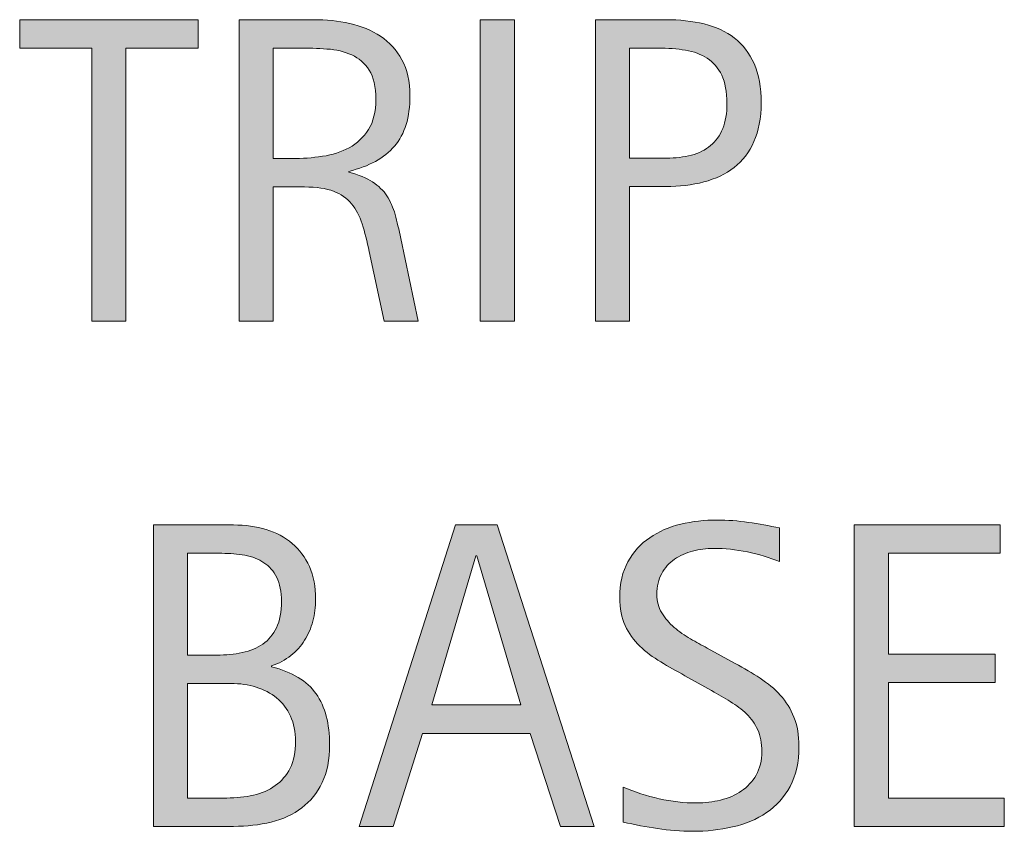
# Model space of a CAD drawing. Units: inches. Extents: x 1143 to 1388, y 332 to 504.
# Drawn here: x 1365 to 1388, y 433 to 453 of the extents above; entities that cross this region are included whole.
import ezdxf

# ---------------------------------------------------------------- set-up
doc = ezdxf.new("R2010")
doc.units = ezdxf.units.IN
doc.header["$MEASUREMENT"] = 0
doc.layers.add('CDATEXT', color=7, linetype='Continuous')

# ---------------------------------------------------------------- blocks, each defined once
blk = doc.blocks.new('block 53')
at = {"layer": 'CDATEXT'}
h = blk.add_hatch(color=250, dxfattribs=at)
h.dxf.hatch_style = 2
h.paths.add_polyline_path([(1367.118, 451.995), (1367.118, 445.446), (1366.299, 445.446), (1366.299, 451.995), (1364.57, 451.995), (1364.57, 452.674), (1368.847, 452.674), (1368.847, 451.995)])
h = blk.add_hatch(color=250, dxfattribs=at)
h.dxf.hatch_style = 2
edge = h.paths.add_edge_path()
edge.add_spline(control_points=[(1373.311, 445.446), (1373.311, 445.446), (1372.952, 447.114), (1372.952, 447.114), (1372.901, 447.363), (1372.845, 447.583), (1372.783, 447.776), (1372.722, 447.969), (1372.637, 448.13), (1372.527, 448.262), (1372.418, 448.393), (1372.275, 448.493), (1372.098, 448.561), (1371.92, 448.629), (1371.688, 448.664), (1371.402, 448.664), (1371.402, 448.664), (1370.649, 448.664), (1370.649, 448.664), (1370.649, 448.664), (1370.649, 445.446), (1370.649, 445.446), (1370.649, 445.446), (1369.831, 445.446), (1369.831, 445.446), (1369.831, 445.446), (1369.831, 452.674), (1369.831, 452.674), (1369.831, 452.674), (1371.622, 452.674), (1371.622, 452.674), (1371.919, 452.674), (1372.206, 452.644), (1372.484, 452.583), (1372.762, 452.521), (1373.008, 452.419), (1373.221, 452.278), (1373.434, 452.136), (1373.605, 451.949), (1373.734, 451.715), (1373.864, 451.482), (1373.93, 451.195), (1373.93, 450.853), (1373.93, 450.59), (1373.898, 450.36), (1373.837, 450.16), (1373.775, 449.96), (1373.684, 449.789), (1373.561, 449.643), (1373.438, 449.499), (1373.285, 449.376), (1373.103, 449.278), (1372.921, 449.178), (1372.706, 449.098), (1372.461, 449.038), (1372.461, 449.038), (1372.461, 449.017), (1372.461, 449.017), (1372.699, 448.956), (1372.891, 448.877), (1373.034, 448.784), (1373.177, 448.69), (1373.291, 448.579), (1373.377, 448.449), (1373.462, 448.319), (1373.527, 448.17), (1373.573, 448.001), (1373.62, 447.833), (1373.665, 447.64), (1373.709, 447.425), (1373.709, 447.425), (1374.129, 445.446), (1374.129, 445.446), (1374.129, 445.446), (1373.311, 445.446), (1373.311, 445.446)], knot_values=[0, 0, 0, 0, 1, 1, 1, 2, 2, 2, 3, 3, 3, 4, 4, 4, 5, 5, 5, 6, 6, 6, 7, 7, 7, 8, 8, 8, 9, 9, 9, 10, 10, 10, 11, 11, 11, 12, 12, 12, 13, 13, 13, 14, 14, 14, 15, 15, 15, 16, 16, 16, 17, 17, 17, 18, 18, 18, 19, 19, 19, 20, 20, 20, 21, 21, 21, 22, 22, 22, 23, 23, 23, 24, 24, 24, 25, 25, 25, 25], degree=3, periodic=1)
edge = h.paths.add_edge_path()
edge.add_spline(control_points=[(1373.11, 450.766), (1373.11, 451.067), (1373.058, 451.299), (1372.952, 451.464), (1372.847, 451.63), (1372.706, 451.752), (1372.532, 451.831), (1372.358, 451.909), (1372.161, 451.956), (1371.939, 451.971), (1371.718, 451.987), (1371.49, 451.995), (1371.259, 451.995), (1371.259, 451.995), (1370.649, 451.995), (1370.649, 451.995), (1370.649, 451.995), (1370.649, 449.344), (1370.649, 449.344), (1370.649, 449.344), (1371.1, 449.344), (1371.1, 449.344), (1371.346, 449.344), (1371.589, 449.362), (1371.829, 449.398), (1372.069, 449.434), (1372.284, 449.502), (1372.474, 449.605), (1372.663, 449.708), (1372.816, 449.851), (1372.935, 450.038), (1373.052, 450.223), (1373.11, 450.466), (1373.11, 450.766)], knot_values=[0, 0, 0, 0, 1, 1, 1, 2, 2, 2, 3, 3, 3, 4, 4, 4, 5, 5, 5, 6, 6, 6, 7, 7, 7, 8, 8, 8, 9, 9, 9, 10, 10, 10, 11, 11, 11, 11], degree=3, periodic=1)
h = blk.add_hatch(color=250, dxfattribs=at)
h.dxf.hatch_style = 2
h.paths.add_polyline_path([(1375.615, 445.446), (1375.615, 452.674), (1376.434, 452.674), (1376.434, 445.446)])
h = blk.add_hatch(color=250, dxfattribs=at)
h.dxf.hatch_style = 2
edge = h.paths.add_edge_path()
edge.add_spline(control_points=[(1382.351, 450.674), (1382.351, 450.313), (1382.293, 450.005), (1382.179, 449.75), (1382.064, 449.497), (1381.906, 449.291), (1381.703, 449.132), (1381.5, 448.973), (1381.258, 448.857), (1380.977, 448.784), (1380.695, 448.71), (1380.389, 448.674), (1380.059, 448.674), (1380.059, 448.674), (1379.198, 448.674), (1379.198, 448.674), (1379.198, 448.674), (1379.198, 445.446), (1379.198, 445.446), (1379.198, 445.446), (1378.38, 445.446), (1378.38, 445.446), (1378.38, 445.446), (1378.38, 452.674), (1378.38, 452.674), (1378.38, 452.674), (1380.059, 452.674), (1380.059, 452.674), (1380.393, 452.674), (1380.7, 452.64), (1380.981, 452.573), (1381.263, 452.504), (1381.505, 452.392), (1381.708, 452.237), (1381.911, 452.082), (1382.068, 451.876), (1382.182, 451.621), (1382.294, 451.365), (1382.351, 451.049), (1382.351, 450.674)], knot_values=[0, 0, 0, 0, 1, 1, 1, 2, 2, 2, 3, 3, 3, 4, 4, 4, 5, 5, 5, 6, 6, 6, 7, 7, 7, 8, 8, 8, 9, 9, 9, 10, 10, 10, 11, 11, 11, 12, 12, 12, 13, 13, 13, 13], degree=3, periodic=1)
edge = h.paths.add_edge_path()
edge.add_spline(control_points=[(1381.531, 450.665), (1381.531, 450.944), (1381.49, 451.17), (1381.406, 451.344), (1381.323, 451.518), (1381.207, 451.653), (1381.06, 451.749), (1380.911, 451.844), (1380.737, 451.909), (1380.536, 451.943), (1380.335, 451.977), (1380.116, 451.995), (1379.878, 451.995), (1379.878, 451.995), (1379.198, 451.995), (1379.198, 451.995), (1379.198, 451.995), (1379.198, 449.354), (1379.198, 449.354), (1379.198, 449.354), (1380.077, 449.354), (1380.077, 449.354), (1380.298, 449.354), (1380.499, 449.378), (1380.679, 449.426), (1380.859, 449.474), (1381.013, 449.55), (1381.139, 449.656), (1381.265, 449.762), (1381.361, 449.898), (1381.43, 450.063), (1381.497, 450.228), (1381.531, 450.429), (1381.531, 450.665)], knot_values=[0, 0, 0, 0, 1, 1, 1, 2, 2, 2, 3, 3, 3, 4, 4, 4, 5, 5, 5, 6, 6, 6, 7, 7, 7, 8, 8, 8, 9, 9, 9, 10, 10, 10, 11, 11, 11, 11], degree=3, periodic=1)
at = {"layer": 'CDATEXT', "lineweight": 0}
for points in [[(1367.118, 451.995), (1367.118, 445.446), (1366.299, 445.446), (1366.299, 451.995), (1364.57, 451.995), (1364.57, 452.674), (1368.847, 452.674), (1368.847, 451.995), (1367.118, 451.995)], [(1375.615, 445.446), (1375.615, 452.674), (1376.434, 452.674), (1376.434, 445.446), (1375.615, 445.446)]]:
    blk.add_lwpolyline(points, dxfattribs=at)
for points, knots in [([(1373.311, 445.446), (1373.311, 445.446), (1372.952, 447.114), (1372.952, 447.114), (1372.901, 447.363), (1372.845, 447.583), (1372.783, 447.776), (1372.722, 447.969), (1372.637, 448.13), (1372.527, 448.262), (1372.418, 448.393), (1372.275, 448.493), (1372.098, 448.561), (1371.92, 448.629), (1371.688, 448.664), (1371.402, 448.664), (1371.402, 448.664), (1370.649, 448.664), (1370.649, 448.664), (1370.649, 448.664), (1370.649, 445.446), (1370.649, 445.446), (1370.649, 445.446), (1369.831, 445.446), (1369.831, 445.446), (1369.831, 445.446), (1369.831, 452.674), (1369.831, 452.674), (1369.831, 452.674), (1371.622, 452.674), (1371.622, 452.674), (1371.919, 452.674), (1372.206, 452.644), (1372.484, 452.583), (1372.762, 452.521), (1373.008, 452.419), (1373.221, 452.278), (1373.434, 452.136), (1373.605, 451.949), (1373.734, 451.715), (1373.864, 451.482), (1373.93, 451.195), (1373.93, 450.853), (1373.93, 450.59), (1373.898, 450.36), (1373.837, 450.16), (1373.775, 449.96), (1373.684, 449.789), (1373.561, 449.643), (1373.438, 449.499), (1373.285, 449.376), (1373.103, 449.278), (1372.921, 449.178), (1372.706, 449.098), (1372.461, 449.038), (1372.461, 449.038), (1372.461, 449.017), (1372.461, 449.017), (1372.699, 448.956), (1372.891, 448.877), (1373.034, 448.784), (1373.177, 448.69), (1373.291, 448.579), (1373.377, 448.449), (1373.462, 448.319), (1373.527, 448.17), (1373.573, 448.001), (1373.62, 447.833), (1373.665, 447.64), (1373.709, 447.425), (1373.709, 447.425), (1374.129, 445.446), (1374.129, 445.446), (1374.129, 445.446), (1373.311, 445.446), (1373.311, 445.446)], [0, 0, 0, 0, 1, 1, 1, 2, 2, 2, 3, 3, 3, 4, 4, 4, 5, 5, 5, 6, 6, 6, 7, 7, 7, 8, 8, 8, 9, 9, 9, 10, 10, 10, 11, 11, 11, 12, 12, 12, 13, 13, 13, 14, 14, 14, 15, 15, 15, 16, 16, 16, 17, 17, 17, 18, 18, 18, 19, 19, 19, 20, 20, 20, 21, 21, 21, 22, 22, 22, 23, 23, 23, 24, 24, 24, 25, 25, 25, 25]), ([(1382.351, 450.674), (1382.351, 450.313), (1382.293, 450.005), (1382.179, 449.75), (1382.064, 449.497), (1381.906, 449.291), (1381.703, 449.132), (1381.5, 448.973), (1381.258, 448.857), (1380.977, 448.784), (1380.695, 448.71), (1380.389, 448.674), (1380.059, 448.674), (1380.059, 448.674), (1379.198, 448.674), (1379.198, 448.674), (1379.198, 448.674), (1379.198, 445.446), (1379.198, 445.446), (1379.198, 445.446), (1378.38, 445.446), (1378.38, 445.446), (1378.38, 445.446), (1378.38, 452.674), (1378.38, 452.674), (1378.38, 452.674), (1380.059, 452.674), (1380.059, 452.674), (1380.393, 452.674), (1380.7, 452.64), (1380.981, 452.573), (1381.263, 452.504), (1381.505, 452.392), (1381.708, 452.237), (1381.911, 452.082), (1382.068, 451.876), (1382.182, 451.621), (1382.294, 451.365), (1382.351, 451.049), (1382.351, 450.674)], [0, 0, 0, 0, 1, 1, 1, 2, 2, 2, 3, 3, 3, 4, 4, 4, 5, 5, 5, 6, 6, 6, 7, 7, 7, 8, 8, 8, 9, 9, 9, 10, 10, 10, 11, 11, 11, 12, 12, 12, 13, 13, 13, 13]), ([(1373.11, 450.766), (1373.11, 451.067), (1373.058, 451.299), (1372.952, 451.464), (1372.847, 451.63), (1372.706, 451.752), (1372.532, 451.831), (1372.358, 451.909), (1372.161, 451.956), (1371.939, 451.971), (1371.718, 451.987), (1371.49, 451.995), (1371.259, 451.995), (1371.259, 451.995), (1370.649, 451.995), (1370.649, 451.995), (1370.649, 451.995), (1370.649, 449.344), (1370.649, 449.344), (1370.649, 449.344), (1371.1, 449.344), (1371.1, 449.344), (1371.346, 449.344), (1371.589, 449.362), (1371.829, 449.398), (1372.069, 449.434), (1372.284, 449.502), (1372.474, 449.605), (1372.663, 449.708), (1372.816, 449.851), (1372.935, 450.038), (1373.052, 450.223), (1373.11, 450.466), (1373.11, 450.766)], [0, 0, 0, 0, 1, 1, 1, 2, 2, 2, 3, 3, 3, 4, 4, 4, 5, 5, 5, 6, 6, 6, 7, 7, 7, 8, 8, 8, 9, 9, 9, 10, 10, 10, 11, 11, 11, 11]), ([(1381.531, 450.665), (1381.531, 450.944), (1381.49, 451.17), (1381.406, 451.344), (1381.323, 451.518), (1381.207, 451.653), (1381.06, 451.749), (1380.911, 451.844), (1380.737, 451.909), (1380.536, 451.943), (1380.335, 451.977), (1380.116, 451.995), (1379.878, 451.995), (1379.878, 451.995), (1379.198, 451.995), (1379.198, 451.995), (1379.198, 451.995), (1379.198, 449.354), (1379.198, 449.354), (1379.198, 449.354), (1380.077, 449.354), (1380.077, 449.354), (1380.298, 449.354), (1380.499, 449.378), (1380.679, 449.426), (1380.859, 449.474), (1381.013, 449.55), (1381.139, 449.656), (1381.265, 449.762), (1381.361, 449.898), (1381.43, 450.063), (1381.497, 450.228), (1381.531, 450.429), (1381.531, 450.665)], [0, 0, 0, 0, 1, 1, 1, 2, 2, 2, 3, 3, 3, 4, 4, 4, 5, 5, 5, 6, 6, 6, 7, 7, 7, 8, 8, 8, 9, 9, 9, 10, 10, 10, 11, 11, 11, 11])]:
    blk.add_open_spline(points, degree=3, knots=knots, dxfattribs=at)
blk = doc.blocks.new('block 52')
at = {"layer": 'CDATEXT'}
blk.add_blockref('block 53', (0, 0), dxfattribs=at)
blk = doc.blocks.new('block 55')
at = {"layer": 'CDATEXT'}
h = blk.add_hatch(color=250, dxfattribs=at)
h.dxf.hatch_style = 2
edge = h.paths.add_edge_path()
edge.add_spline(control_points=[(1383.258, 435.25), (1383.258, 434.871), (1383.188, 434.55), (1383.046, 434.29), (1382.904, 434.029), (1382.716, 433.819), (1382.48, 433.661), (1382.245, 433.501), (1381.974, 433.387), (1381.667, 433.318), (1381.36, 433.248), (1381.041, 433.213), (1380.71, 433.213), (1380.424, 433.213), (1380.144, 433.234), (1379.869, 433.277), (1379.595, 433.32), (1379.319, 433.372), (1379.043, 433.433), (1379.043, 433.433), (1379.043, 434.272), (1379.043, 434.272), (1379.322, 434.155), (1379.61, 434.062), (1379.906, 433.995), (1380.201, 433.927), (1380.501, 433.893), (1380.806, 433.893), (1381, 433.893), (1381.191, 433.917), (1381.379, 433.962), (1381.567, 434.008), (1381.733, 434.081), (1381.879, 434.18), (1382.023, 434.279), (1382.142, 434.406), (1382.232, 434.561), (1382.322, 434.716), (1382.368, 434.906), (1382.368, 435.127), (1382.368, 435.329), (1382.335, 435.501), (1382.269, 435.647), (1382.201, 435.792), (1382.112, 435.919), (1381.999, 436.028), (1381.887, 436.137), (1381.758, 436.236), (1381.612, 436.323), (1381.467, 436.41), (1381.317, 436.498), (1381.164, 436.586), (1381.164, 436.586), (1380.523, 436.945), (1380.523, 436.945), (1380.322, 437.054), (1380.128, 437.164), (1379.942, 437.275), (1379.756, 437.386), (1379.589, 437.512), (1379.442, 437.654), (1379.296, 437.795), (1379.179, 437.959), (1379.092, 438.145), (1379.004, 438.332), (1378.961, 438.556), (1378.961, 438.819), (1378.961, 439.157), (1379.026, 439.443), (1379.158, 439.678), (1379.289, 439.915), (1379.463, 440.106), (1379.68, 440.254), (1379.896, 440.403), (1380.146, 440.51), (1380.425, 440.578), (1380.705, 440.644), (1380.993, 440.677), (1381.29, 440.677), (1381.546, 440.677), (1381.798, 440.659), (1382.045, 440.621), (1382.293, 440.583), (1382.543, 440.539), (1382.795, 440.488), (1382.795, 440.488), (1382.795, 439.679), (1382.795, 439.679), (1382.553, 439.779), (1382.295, 439.856), (1382.022, 439.913), (1381.749, 439.968), (1381.479, 439.997), (1381.213, 439.997), (1381.039, 439.997), (1380.871, 439.975), (1380.709, 439.933), (1380.547, 439.89), (1380.401, 439.825), (1380.273, 439.736), (1380.146, 439.647), (1380.043, 439.533), (1379.966, 439.393), (1379.89, 439.253), (1379.851, 439.086), (1379.851, 438.892), (1379.851, 438.728), (1379.89, 438.582), (1379.969, 438.452), (1380.047, 438.322), (1380.146, 438.207), (1380.266, 438.104), (1380.385, 438.001), (1380.515, 437.91), (1380.654, 437.83), (1380.794, 437.75), (1380.927, 437.675), (1381.053, 437.608), (1381.053, 437.608), (1381.729, 437.239), (1381.729, 437.239), (1381.94, 437.124), (1382.139, 437.005), (1382.324, 436.886), (1382.511, 436.767), (1382.673, 436.63), (1382.811, 436.477), (1382.948, 436.324), (1383.058, 436.148), (1383.138, 435.95), (1383.218, 435.752), (1383.258, 435.518), (1383.258, 435.25)], knot_values=[0, 0, 0, 0, 1, 1, 1, 2, 2, 2, 3, 3, 3, 4, 4, 4, 5, 5, 5, 6, 6, 6, 7, 7, 7, 8, 8, 8, 9, 9, 9, 10, 10, 10, 11, 11, 11, 12, 12, 12, 13, 13, 13, 14, 14, 14, 15, 15, 15, 16, 16, 16, 17, 17, 17, 18, 18, 18, 19, 19, 19, 20, 20, 20, 21, 21, 21, 22, 22, 22, 23, 23, 23, 24, 24, 24, 25, 25, 25, 26, 26, 26, 27, 27, 27, 28, 28, 28, 29, 29, 29, 30, 30, 30, 31, 31, 31, 32, 32, 32, 33, 33, 33, 34, 34, 34, 35, 35, 35, 36, 36, 36, 37, 37, 37, 38, 38, 38, 39, 39, 39, 40, 40, 40, 41, 41, 41, 42, 42, 42, 43, 43, 43, 44, 44, 44, 44], degree=3, periodic=1)
h = blk.add_hatch(color=250, dxfattribs=at)
h.dxf.hatch_style = 2
edge = h.paths.add_edge_path()
edge.add_spline(control_points=[(1372.003, 435.29), (1372.003, 434.932), (1371.943, 434.629), (1371.824, 434.382), (1371.705, 434.134), (1371.542, 433.932), (1371.335, 433.776), (1371.128, 433.619), (1370.884, 433.505), (1370.603, 433.435), (1370.32, 433.366), (1370.02, 433.331), (1369.698, 433.331), (1369.698, 433.331), (1367.777, 433.331), (1367.777, 433.331), (1367.777, 433.331), (1367.777, 440.559), (1367.777, 440.559), (1367.777, 440.559), (1369.696, 440.559), (1369.696, 440.559), (1369.979, 440.559), (1370.241, 440.523), (1370.481, 440.45), (1370.722, 440.376), (1370.93, 440.265), (1371.105, 440.117), (1371.281, 439.968), (1371.418, 439.783), (1371.518, 439.559), (1371.616, 439.335), (1371.666, 439.076), (1371.666, 438.779), (1371.666, 438.595), (1371.644, 438.419), (1371.6, 438.252), (1371.556, 438.085), (1371.489, 437.932), (1371.403, 437.794), (1371.316, 437.656), (1371.207, 437.534), (1371.074, 437.428), (1370.941, 437.323), (1370.787, 437.239), (1370.61, 437.178), (1370.61, 437.178), (1370.61, 437.158), (1370.61, 437.158), (1371.105, 437.035), (1371.461, 436.819), (1371.678, 436.51), (1371.895, 436.202), (1372.003, 435.794), (1372.003, 435.29)], knot_values=[0, 0, 0, 0, 1, 1, 1, 2, 2, 2, 3, 3, 3, 4, 4, 4, 5, 5, 5, 6, 6, 6, 7, 7, 7, 8, 8, 8, 9, 9, 9, 10, 10, 10, 11, 11, 11, 12, 12, 12, 13, 13, 13, 14, 14, 14, 15, 15, 15, 16, 16, 16, 17, 17, 17, 18, 18, 18, 18], degree=3, periodic=1)
edge = h.paths.add_edge_path()
edge.add_spline(control_points=[(1370.848, 438.728), (1370.848, 438.959), (1370.81, 439.151), (1370.734, 439.301), (1370.659, 439.451), (1370.558, 439.569), (1370.428, 439.654), (1370.298, 439.739), (1370.146, 439.798), (1369.973, 439.831), (1369.799, 439.863), (1369.612, 439.879), (1369.415, 439.879), (1369.415, 439.879), (1368.596, 439.879), (1368.596, 439.879), (1368.596, 439.879), (1368.596, 437.439), (1368.596, 437.439), (1368.596, 437.439), (1369.297, 437.439), (1369.297, 437.439), (1369.516, 437.439), (1369.719, 437.458), (1369.908, 437.498), (1370.098, 437.537), (1370.263, 437.605), (1370.402, 437.702), (1370.542, 437.799), (1370.651, 437.93), (1370.729, 438.096), (1370.808, 438.261), (1370.848, 438.472), (1370.848, 438.728)], knot_values=[0, 0, 0, 0, 1, 1, 1, 2, 2, 2, 3, 3, 3, 4, 4, 4, 5, 5, 5, 6, 6, 6, 7, 7, 7, 8, 8, 8, 9, 9, 9, 10, 10, 10, 11, 11, 11, 11], degree=3, periodic=1)
edge = h.paths.add_edge_path()
edge.add_spline(control_points=[(1371.185, 435.372), (1371.185, 435.6), (1371.145, 435.801), (1371.064, 435.975), (1370.984, 436.15), (1370.874, 436.294), (1370.732, 436.411), (1370.591, 436.526), (1370.426, 436.613), (1370.238, 436.671), (1370.051, 436.729), (1369.85, 436.758), (1369.635, 436.758), (1369.635, 436.758), (1368.596, 436.758), (1368.596, 436.758), (1368.596, 436.758), (1368.596, 434.011), (1368.596, 434.011), (1368.596, 434.011), (1369.537, 434.011), (1369.537, 434.011), (1369.763, 434.011), (1369.975, 434.034), (1370.175, 434.08), (1370.374, 434.126), (1370.549, 434.202), (1370.699, 434.308), (1370.849, 434.414), (1370.968, 434.553), (1371.055, 434.727), (1371.142, 434.901), (1371.185, 435.116), (1371.185, 435.372)], knot_values=[0, 0, 0, 0, 1, 1, 1, 2, 2, 2, 3, 3, 3, 4, 4, 4, 5, 5, 5, 6, 6, 6, 7, 7, 7, 8, 8, 8, 9, 9, 9, 10, 10, 10, 11, 11, 11, 11], degree=3, periodic=1)
h = blk.add_hatch(color=250, dxfattribs=at)
h.dxf.hatch_style = 2
h.paths.add_polyline_path([(1377.536, 433.331), (1376.81, 435.561), (1374.231, 435.561), (1373.53, 433.331), (1372.712, 433.331), (1375.02, 440.559), (1376.017, 440.559), (1378.35, 433.331)])
h.paths.add_polyline_path([(1375.531, 439.818), (1375.511, 439.818), (1374.451, 436.242), (1376.59, 436.242)])
h = blk.add_hatch(color=250, dxfattribs=at)
h.dxf.hatch_style = 2
h.paths.add_polyline_path([(1384.586, 433.331), (1384.586, 440.559), (1388.085, 440.559), (1388.085, 439.879), (1385.404, 439.879), (1385.404, 437.459), (1387.962, 437.459), (1387.962, 436.779), (1385.404, 436.779), (1385.404, 434.011), (1388.183, 434.011), (1388.183, 433.331)])
at = {"layer": 'CDATEXT', "lineweight": 0}
for points in [[(1377.536, 433.331), (1376.81, 435.561), (1374.231, 435.561), (1373.53, 433.331), (1372.712, 433.331), (1375.02, 440.559), (1376.017, 440.559), (1378.35, 433.331), (1377.536, 433.331)], [(1384.586, 433.331), (1384.586, 440.559), (1388.085, 440.559), (1388.085, 439.879), (1385.404, 439.879), (1385.404, 437.459), (1387.962, 437.459), (1387.962, 436.779), (1385.404, 436.779), (1385.404, 434.011), (1388.183, 434.011), (1388.183, 433.331), (1384.586, 433.331)], [(1375.531, 439.818), (1375.511, 439.818), (1374.451, 436.242), (1376.59, 436.242), (1375.531, 439.818)]]:
    blk.add_lwpolyline(points, dxfattribs=at)
for points, knots in [([(1383.258, 435.25), (1383.258, 434.871), (1383.188, 434.55), (1383.046, 434.29), (1382.904, 434.029), (1382.716, 433.819), (1382.48, 433.661), (1382.245, 433.501), (1381.974, 433.387), (1381.667, 433.318), (1381.36, 433.248), (1381.041, 433.213), (1380.71, 433.213), (1380.424, 433.213), (1380.144, 433.234), (1379.869, 433.277), (1379.595, 433.32), (1379.319, 433.372), (1379.043, 433.433), (1379.043, 433.433), (1379.043, 434.272), (1379.043, 434.272), (1379.322, 434.155), (1379.61, 434.062), (1379.906, 433.995), (1380.201, 433.927), (1380.501, 433.893), (1380.806, 433.893), (1381, 433.893), (1381.191, 433.917), (1381.379, 433.962), (1381.567, 434.008), (1381.733, 434.081), (1381.879, 434.18), (1382.023, 434.279), (1382.142, 434.406), (1382.232, 434.561), (1382.322, 434.716), (1382.368, 434.906), (1382.368, 435.127), (1382.368, 435.329), (1382.335, 435.501), (1382.269, 435.647), (1382.201, 435.792), (1382.112, 435.919), (1381.999, 436.028), (1381.887, 436.137), (1381.758, 436.236), (1381.612, 436.323), (1381.467, 436.41), (1381.317, 436.498), (1381.164, 436.586), (1381.164, 436.586), (1380.523, 436.945), (1380.523, 436.945), (1380.322, 437.054), (1380.128, 437.164), (1379.942, 437.275), (1379.756, 437.386), (1379.589, 437.512), (1379.442, 437.654), (1379.296, 437.795), (1379.179, 437.959), (1379.092, 438.145), (1379.004, 438.332), (1378.961, 438.556), (1378.961, 438.819), (1378.961, 439.157), (1379.026, 439.443), (1379.158, 439.678), (1379.289, 439.915), (1379.463, 440.106), (1379.68, 440.254), (1379.896, 440.403), (1380.146, 440.51), (1380.425, 440.578), (1380.705, 440.644), (1380.993, 440.677), (1381.29, 440.677), (1381.546, 440.677), (1381.798, 440.659), (1382.045, 440.621), (1382.293, 440.583), (1382.543, 440.539), (1382.795, 440.488), (1382.795, 440.488), (1382.795, 439.679), (1382.795, 439.679), (1382.553, 439.779), (1382.295, 439.856), (1382.022, 439.913), (1381.749, 439.968), (1381.479, 439.997), (1381.213, 439.997), (1381.039, 439.997), (1380.871, 439.975), (1380.709, 439.933), (1380.547, 439.89), (1380.401, 439.825), (1380.273, 439.736), (1380.146, 439.647), (1380.043, 439.533), (1379.966, 439.393), (1379.89, 439.253), (1379.851, 439.086), (1379.851, 438.892), (1379.851, 438.728), (1379.89, 438.582), (1379.969, 438.452), (1380.047, 438.322), (1380.146, 438.207), (1380.266, 438.104), (1380.385, 438.001), (1380.515, 437.91), (1380.654, 437.83), (1380.794, 437.75), (1380.927, 437.675), (1381.053, 437.608), (1381.053, 437.608), (1381.729, 437.239), (1381.729, 437.239), (1381.94, 437.124), (1382.139, 437.005), (1382.324, 436.886), (1382.511, 436.767), (1382.673, 436.63), (1382.811, 436.477), (1382.948, 436.324), (1383.058, 436.148), (1383.138, 435.95), (1383.218, 435.752), (1383.258, 435.518), (1383.258, 435.25)], [0, 0, 0, 0, 1, 1, 1, 2, 2, 2, 3, 3, 3, 4, 4, 4, 5, 5, 5, 6, 6, 6, 7, 7, 7, 8, 8, 8, 9, 9, 9, 10, 10, 10, 11, 11, 11, 12, 12, 12, 13, 13, 13, 14, 14, 14, 15, 15, 15, 16, 16, 16, 17, 17, 17, 18, 18, 18, 19, 19, 19, 20, 20, 20, 21, 21, 21, 22, 22, 22, 23, 23, 23, 24, 24, 24, 25, 25, 25, 26, 26, 26, 27, 27, 27, 28, 28, 28, 29, 29, 29, 30, 30, 30, 31, 31, 31, 32, 32, 32, 33, 33, 33, 34, 34, 34, 35, 35, 35, 36, 36, 36, 37, 37, 37, 38, 38, 38, 39, 39, 39, 40, 40, 40, 41, 41, 41, 42, 42, 42, 43, 43, 43, 44, 44, 44, 44]), ([(1372.003, 435.29), (1372.003, 434.932), (1371.943, 434.629), (1371.824, 434.382), (1371.705, 434.134), (1371.542, 433.932), (1371.335, 433.776), (1371.128, 433.619), (1370.884, 433.505), (1370.603, 433.435), (1370.32, 433.366), (1370.02, 433.331), (1369.698, 433.331), (1369.698, 433.331), (1367.777, 433.331), (1367.777, 433.331), (1367.777, 433.331), (1367.777, 440.559), (1367.777, 440.559), (1367.777, 440.559), (1369.696, 440.559), (1369.696, 440.559), (1369.979, 440.559), (1370.241, 440.523), (1370.481, 440.45), (1370.722, 440.376), (1370.93, 440.265), (1371.105, 440.117), (1371.281, 439.968), (1371.418, 439.783), (1371.518, 439.559), (1371.616, 439.335), (1371.666, 439.076), (1371.666, 438.779), (1371.666, 438.595), (1371.644, 438.419), (1371.6, 438.252), (1371.556, 438.085), (1371.489, 437.932), (1371.403, 437.794), (1371.316, 437.656), (1371.207, 437.534), (1371.074, 437.428), (1370.941, 437.323), (1370.787, 437.239), (1370.61, 437.178), (1370.61, 437.178), (1370.61, 437.158), (1370.61, 437.158), (1371.105, 437.035), (1371.461, 436.819), (1371.678, 436.51), (1371.895, 436.202), (1372.003, 435.794), (1372.003, 435.29)], [0, 0, 0, 0, 1, 1, 1, 2, 2, 2, 3, 3, 3, 4, 4, 4, 5, 5, 5, 6, 6, 6, 7, 7, 7, 8, 8, 8, 9, 9, 9, 10, 10, 10, 11, 11, 11, 12, 12, 12, 13, 13, 13, 14, 14, 14, 15, 15, 15, 16, 16, 16, 17, 17, 17, 18, 18, 18, 18]), ([(1370.848, 438.728), (1370.848, 438.959), (1370.81, 439.151), (1370.734, 439.301), (1370.659, 439.451), (1370.558, 439.569), (1370.428, 439.654), (1370.298, 439.739), (1370.146, 439.798), (1369.973, 439.831), (1369.799, 439.863), (1369.612, 439.879), (1369.415, 439.879), (1369.415, 439.879), (1368.596, 439.879), (1368.596, 439.879), (1368.596, 439.879), (1368.596, 437.439), (1368.596, 437.439), (1368.596, 437.439), (1369.297, 437.439), (1369.297, 437.439), (1369.516, 437.439), (1369.719, 437.458), (1369.908, 437.498), (1370.098, 437.537), (1370.263, 437.605), (1370.402, 437.702), (1370.542, 437.799), (1370.651, 437.93), (1370.729, 438.096), (1370.808, 438.261), (1370.848, 438.472), (1370.848, 438.728)], [0, 0, 0, 0, 1, 1, 1, 2, 2, 2, 3, 3, 3, 4, 4, 4, 5, 5, 5, 6, 6, 6, 7, 7, 7, 8, 8, 8, 9, 9, 9, 10, 10, 10, 11, 11, 11, 11]), ([(1371.185, 435.372), (1371.185, 435.6), (1371.145, 435.801), (1371.064, 435.975), (1370.984, 436.15), (1370.874, 436.294), (1370.732, 436.411), (1370.591, 436.526), (1370.426, 436.613), (1370.238, 436.671), (1370.051, 436.729), (1369.85, 436.758), (1369.635, 436.758), (1369.635, 436.758), (1368.596, 436.758), (1368.596, 436.758), (1368.596, 436.758), (1368.596, 434.011), (1368.596, 434.011), (1368.596, 434.011), (1369.537, 434.011), (1369.537, 434.011), (1369.763, 434.011), (1369.975, 434.034), (1370.175, 434.08), (1370.374, 434.126), (1370.549, 434.202), (1370.699, 434.308), (1370.849, 434.414), (1370.968, 434.553), (1371.055, 434.727), (1371.142, 434.901), (1371.185, 435.116), (1371.185, 435.372)], [0, 0, 0, 0, 1, 1, 1, 2, 2, 2, 3, 3, 3, 4, 4, 4, 5, 5, 5, 6, 6, 6, 7, 7, 7, 8, 8, 8, 9, 9, 9, 10, 10, 10, 11, 11, 11, 11])]:
    blk.add_open_spline(points, degree=3, knots=knots, dxfattribs=at)
blk = doc.blocks.new('block 54')
at = {"layer": 'CDATEXT'}
blk.add_blockref('block 55', (0, 0), dxfattribs=at)

msp = doc.modelspace()

# ---------------------------------------------------------------- block references
at = {"layer": 'CDATEXT'}
for name in ['block 52', 'block 54']:
    msp.add_blockref(name, (0, 0), dxfattribs=at)

doc.saveas('drawing.dxf')
